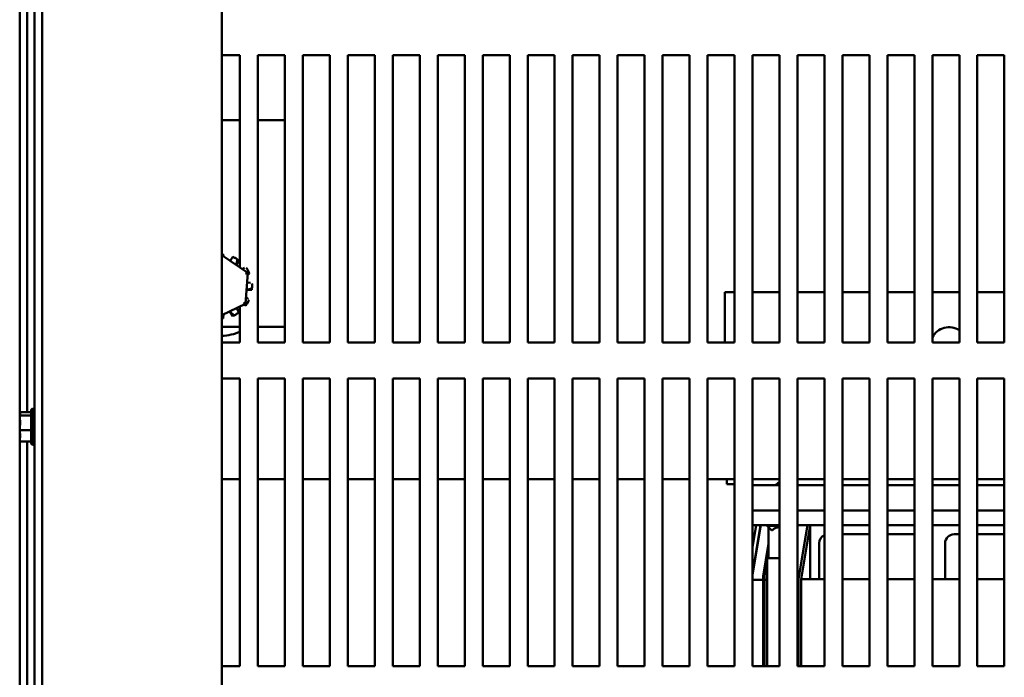
# Model space of a CAD drawing. Units: inches. Extents: x 0.05 to 2.15, y 0.02 to 1.67.
# Drawn here: x 0.19 to 0.33, y 0.19 to 0.29 of the extents above; entities that cross this region are included whole.
import ezdxf

# ---------------------------------------------------------------- set-up
doc = ezdxf.new("R2010")
doc.units = ezdxf.units.IN
doc.header["$LTSCALE"] = 0.1
doc.header["$MEASUREMENT"] = 0
doc.layers.add('Visible (ANSI)', color=7, linetype='Continuous', lineweight=50)

msp = doc.modelspace()

# ---------------------------------------------------------------- linework, layer by layer
at = {"layer": 'Visible (ANSI)'}
for p, q in [((0.1915249726968037, 0.1334018349181185), (0.1915249726968037, 0.4934018349181187)), ((0.2165249726968037, 0.1334018349181174), (0.2165249726968037, 0.4934018349181175)), ((0.1884169726968039, 0.1341438349182554), (0.1884169726968039, 0.4926598349182554)), ((0.1904789726968038, 0.1351938349181225), (0.1904789726968038, 0.4916098349181226)), ((0.1894629726968038, 0.3115115413573695), (0.1894629726968038, 0.2305475056926048)), ((0.2165249726968037, 0.2802018349181277), (0.2190249726968038, 0.2802018349181277)), ((0.2190249726968038, 0.2802018349181277), (0.2190249726968038, 0.2506456940010284)), ((0.2215249726968038, 0.2402018349181277), (0.2215249726968038, 0.2802018349181277)), ((0.2215249726968038, 0.2802018349181277), (0.2252749726968038, 0.2802018349181277)), ((0.2252749726968038, 0.2802018349181277), (0.2252749726968038, 0.2402018349181277)), ((0.2277749726968038, 0.2402018349181277), (0.2277749726968038, 0.2802018349181277)), ((0.2277749726968038, 0.2802018349181277), (0.2315249726968038, 0.2802018349181277)), ((0.2315249726968038, 0.2802018349181277), (0.2315249726968038, 0.2402018349181277)), ((0.2340249726968038, 0.2402018349181277), (0.2340249726968038, 0.2802018349181277)), ((0.2340249726968038, 0.2802018349181277), (0.2377749726968038, 0.2802018349181277)), ((0.2377749726968038, 0.2802018349181277), (0.2377749726968038, 0.2402018349181277)), ((0.2402749726968038, 0.2402018349181277), (0.2402749726968038, 0.2802018349181277)), ((0.2402749726968038, 0.2802018349181277), (0.2440249726968038, 0.2802018349181277)), ((0.2440249726968038, 0.2802018349181277), (0.2440249726968038, 0.2402018349181277)), ((0.2465249726968038, 0.2402018349181277), (0.2465249726968038, 0.2802018349181277)), ((0.2465249726968038, 0.2802018349181277), (0.2502749726968038, 0.2802018349181277)), ((0.2502749726968038, 0.2802018349181277), (0.2502749726968038, 0.2402018349181277)), ((0.2527749726968038, 0.2402018349181277), (0.2527749726968038, 0.2802018349181277)), ((0.2527749726968038, 0.2802018349181277), (0.2565249726968038, 0.2802018349181277)), ((0.2565249726968038, 0.2802018349181277), (0.2565249726968038, 0.2402018349181277)), ((0.2590249726968038, 0.2402018349181277), (0.2590249726968038, 0.2802018349181277)), ((0.2590249726968038, 0.2802018349181277), (0.2627749726968038, 0.2802018349181277)), ((0.2627749726968038, 0.2802018349181277), (0.2627749726968038, 0.2402018349181277)), ((0.2652749726968038, 0.2402018349181277), (0.2652749726968038, 0.2802018349181277)), ((0.2652749726968038, 0.2802018349181277), (0.2690249726968038, 0.2802018349181277)), ((0.2690249726968038, 0.2802018349181277), (0.2690249726968037, 0.2402018349181277)), ((0.2715249726968038, 0.2402018349181277), (0.2715249726968039, 0.2802018349181277)), ((0.2715249726968039, 0.2802018349181277), (0.2752749726968038, 0.2802018349181277)), ((0.2752749726968038, 0.2802018349181277), (0.2752749726968038, 0.2402018349181277)), ((0.2777749726968038, 0.2402018349181277), (0.2777749726968038, 0.2802018349181277)), ((0.2777749726968038, 0.2802018349181277), (0.2815249726968038, 0.2802018349181277)), ((0.2815249726968038, 0.2802018349181277), (0.2815249726968038, 0.2402018349181277)), ((0.2840249726968038, 0.2402018349181277), (0.2840249726968038, 0.2802018349181277)), ((0.2840249726968038, 0.2802018349181277), (0.2877749726968038, 0.2802018349181277)), ((0.2877749726968038, 0.2802018349181277), (0.2877749726968038, 0.2402018349181277)), ((0.2902749726968038, 0.2402018349181277), (0.2902749726968038, 0.2802018349181277)), ((0.2902749726968038, 0.2802018349181277), (0.2940249726968038, 0.2802018349181277)), ((0.2940249726968038, 0.2802018349181277), (0.2940249726968038, 0.2402018349181277)), ((0.2965249726968038, 0.2402018349181277), (0.2965249726968038, 0.2802018349181277)), ((0.2965249726968038, 0.2802018349181277), (0.3002749726968039, 0.2802018349181277)), ((0.3002749726968039, 0.2802018349181277), (0.3002749726968037, 0.2402018349181277)), ((0.3027749726968038, 0.2402018349181277), (0.3027749726968038, 0.2802018349181277)), ((0.3027749726968038, 0.2802018349181277), (0.3065249726968038, 0.2802018349181277)), ((0.3065249726968038, 0.2802018349181277), (0.3065249726968038, 0.2402018349181277)), ((0.3090249726968038, 0.2402018349181277), (0.3090249726968038, 0.2802018349181277)), ((0.3090249726968038, 0.2802018349181277), (0.3127749726968038, 0.2802018349181277)), ((0.3127749726968038, 0.2802018349181277), (0.3127749726968038, 0.2402018349181277)), ((0.3152749726968038, 0.2402018349181277), (0.3152749726968038, 0.2802018349181277)), ((0.3152749726968038, 0.2802018349181277), (0.3190249726968038, 0.2802018349181277)), ((0.3190249726968038, 0.2802018349181277), (0.3190249726968038, 0.2402018349181277)), ((0.3215249726968039, 0.2402018349181277), (0.3215249726968039, 0.2802018349181277)), ((0.3215249726968039, 0.2802018349181277), (0.3252749726968038, 0.2802018349181277)), ((0.3252749726968038, 0.2802018349181277), (0.3252749726968038, 0.2402018349181277)), ((0.2190249726968038, 0.2711518349181283), (0.2165249726968037, 0.2711518349181283)), ((0.2252749726968038, 0.2711518349181283), (0.2215249726968038, 0.2711518349181283)), ((0.2165452169178848, 0.2523326561043509), (0.2165249726968037, 0.2524027611145173)), ((0.2165249726968037, 0.2522159657222295), (0.2165341538869597, 0.2523401822140086)), ((0.2165341538869597, 0.2523401822140086), (0.2165249726968037, 0.2523357492302725)), ((0.2201143617524794, 0.2499045895469827), (0.2165341538869596, 0.2523401822140086)), ((0.2167064539682705, 0.2524949150828238), (0.2167257033126979, 0.2522098723565306)), ((0.2180258775125773, 0.2521413766096523), (0.2176499262427878, 0.2515811293684758)), ((0.2185095460589088, 0.2509963354684517), (0.2187015126881668, 0.2517724507170802)), ((0.2188771480457263, 0.2516498953381855), (0.2185447148001363, 0.2509724103972102)), ((0.2196866583643461, 0.2506072791644636), (0.2193350508286451, 0.2504347498177614)), ((0.2197951805623238, 0.2455862422511008), (0.2201143617524794, 0.2499045895469827)), ((0.2198024106280254, 0.2497539691766741), (0.2201143617524794, 0.2499045895469827)), ((0.2203345143883283, 0.2498327397339013), (0.2200972848184083, 0.2496735479494747)), ((0.220113375465786, 0.2498912456263303), (0.2202436873963264, 0.2500266934841743)), ((0.2199382524180078, 0.2475219263708598), (0.2207063712542135, 0.2477437360175577)), ((0.2205142628020176, 0.2485250524817518), (0.2200148888833464, 0.2485587759192291)), ((0.2201898759279699, 0.2463079890592497), (0.2198646573629773, 0.2465262254439776)), ((0.2206880528614999, 0.247530353646661), (0.2199351170691389, 0.247479506811917)), ((0.2864449726967963, 0.2472018349182135), (0.2864449726967969, 0.240201834918163)), ((0.2864449726967963, 0.2472018349182134), (0.2877749726968038, 0.2472018349182123)), ((0.2902749726968038, 0.2472018349182118), (0.2940249726968038, 0.2472018349182118)), ((0.3002749726968037, 0.2472018349182123), (0.2965249726968038, 0.247201834918212)), ((0.3065249726968038, 0.2472018349181983), (0.3027749726968038, 0.247201834918198)), ((0.3127749726968038, 0.2472018349181988), (0.3090249726968039, 0.2472018349181985)), ((0.3190249726968038, 0.2472018349181993), (0.3152749726968038, 0.247201834918199)), ((0.3252749726968039, 0.2472018349181998), (0.3215249726968037, 0.2472018349181995)), ((0.2165249726968037, 0.2440072772111369), (0.2197951805623238, 0.2455862422511008)), ((0.2188771480457264, 0.2443937744980702), (0.2185799353373622, 0.2449994814688809)), ((0.2190249726968038, 0.2452143602964458), (0.2190249726968038, 0.2402018349181277)), ((0.2197951805623238, 0.2455862422511008), (0.2195087639330822, 0.2457810896644628)), ((0.2198430331168615, 0.2453596595692053), (0.219586554202514, 0.2454855105110715)), ((0.2197831312447049, 0.2455804244401068), (0.2199655884957563, 0.2455352949267647)), ((0.2167064539682705, 0.2435487547534318), (0.2167445792311358, 0.244113310544344)), ((0.2180258775125773, 0.2439022932266033), (0.2176053749658064, 0.2445289313328344)), ((0.2176436790559027, 0.2445474258205357), (0.2182198312628504, 0.2439931202186051)), ((0.2165249726968037, 0.2424018349181283), (0.2190249726968038, 0.2424018349181283)), ((0.2215249726968038, 0.2424018349181283), (0.2252749726968038, 0.2424018349181283)), ((0.2190249726968038, 0.2402018349181277), (0.2165249726968037, 0.2402018349181277)), ((0.2252749726968038, 0.2402018349181277), (0.2215249726968038, 0.2402018349181277)), ((0.2315249726968038, 0.2402018349181277), (0.2277749726968038, 0.2402018349181277)), ((0.2377749726968038, 0.2402018349181277), (0.2340249726968038, 0.2402018349181277)), ((0.2440249726968038, 0.2402018349181277), (0.2402749726968038, 0.2402018349181277)), ((0.2502749726968038, 0.2402018349181277), (0.2465249726968038, 0.2402018349181277)), ((0.2565249726968038, 0.2402018349181277), (0.2527749726968038, 0.2402018349181277)), ((0.2627749726968038, 0.2402018349181277), (0.2590249726968038, 0.2402018349181277)), ((0.2690249726968037, 0.2402018349181277), (0.2652749726968038, 0.2402018349181277)), ((0.2752749726968038, 0.2402018349181277), (0.2715249726968038, 0.2402018349181277)), ((0.2815249726968038, 0.2402018349181277), (0.2777749726968038, 0.2402018349181277)), ((0.2877749726968038, 0.2402018349181277), (0.2840249726968038, 0.2402018349181277)), ((0.2940249726968038, 0.2402018349181277), (0.2902749726968038, 0.2402018349181277)), ((0.3002749726968037, 0.2402018349181277), (0.2965249726968038, 0.2402018349181277)), ((0.3065249726968038, 0.2402018349181277), (0.3027749726968038, 0.2402018349181277)), ((0.3127749726968038, 0.2402018349181277), (0.3090249726968038, 0.2402018349181277)), ((0.3190249726968038, 0.2402018349181277), (0.3152749726968038, 0.2402018349181277)), ((0.3252749726968038, 0.2402018349181277), (0.3215249726968039, 0.2402018349181277)), ((0.2165249726968037, 0.2352018349181277), (0.2190249726968038, 0.2352018349181277)), ((0.2190249726968038, 0.2352018349181277), (0.2190249726968038, 0.1952018349181277)), ((0.2215249726968038, 0.1952018349181277), (0.2215249726968038, 0.2352018349181277)), ((0.2215249726968038, 0.2352018349181277), (0.2252749726968038, 0.2352018349181277)), ((0.2252749726968038, 0.2352018349181277), (0.2252749726968038, 0.1952018349181277)), ((0.2277749726968038, 0.1952018349181277), (0.2277749726968038, 0.2352018349181277)), ((0.2277749726968038, 0.2352018349181277), (0.2315249726968038, 0.2352018349181277)), ((0.2315249726968038, 0.2352018349181277), (0.2315249726968038, 0.1952018349181277)), ((0.2340249726968038, 0.1952018349181277), (0.2340249726968038, 0.2352018349181277)), ((0.2340249726968038, 0.2352018349181277), (0.2377749726968038, 0.2352018349181277)), ((0.2377749726968038, 0.2352018349181277), (0.2377749726968038, 0.1952018349181277)), ((0.2402749726968038, 0.1952018349181277), (0.2402749726968038, 0.2352018349181277)), ((0.2402749726968038, 0.2352018349181277), (0.2440249726968038, 0.2352018349181277)), ((0.2440249726968038, 0.2352018349181277), (0.2440249726968038, 0.1952018349181277)), ((0.2465249726968038, 0.1952018349181277), (0.2465249726968038, 0.2352018349181277)), ((0.2465249726968038, 0.2352018349181277), (0.2502749726968038, 0.2352018349181277)), ((0.2502749726968038, 0.2352018349181277), (0.2502749726968038, 0.1952018349181277)), ((0.2527749726968038, 0.1952018349181277), (0.2527749726968038, 0.2352018349181277)), ((0.2527749726968038, 0.2352018349181277), (0.2565249726968038, 0.2352018349181277)), ((0.2565249726968038, 0.2352018349181277), (0.2565249726968038, 0.1952018349181277)), ((0.2590249726968038, 0.1952018349181277), (0.2590249726968038, 0.2352018349181277)), ((0.2590249726968038, 0.2352018349181277), (0.2627749726968038, 0.2352018349181277)), ((0.2627749726968038, 0.2352018349181277), (0.2627749726968038, 0.1952018349181277)), ((0.2652749726968038, 0.1952018349181277), (0.2652749726968038, 0.2352018349181277)), ((0.2652749726968038, 0.2352018349181277), (0.2690249726968038, 0.2352018349181277)), ((0.2690249726968038, 0.2352018349181277), (0.2690249726968037, 0.1952018349181277)), ((0.2715249726968038, 0.1952018349181277), (0.2715249726968039, 0.2352018349181277)), ((0.2715249726968039, 0.2352018349181277), (0.2752749726968038, 0.2352018349181277)), ((0.2752749726968038, 0.2352018349181277), (0.2752749726968038, 0.1952018349181277)), ((0.2777749726968038, 0.1952018349181277), (0.2777749726968038, 0.2352018349181277)), ((0.2777749726968038, 0.2352018349181277), (0.2815249726968038, 0.2352018349181277)), ((0.2815249726968038, 0.2352018349181277), (0.2815249726968038, 0.1952018349181277)), ((0.2840249726968038, 0.1952018349181277), (0.2840249726968038, 0.2352018349181277)), ((0.2840249726968038, 0.2352018349181277), (0.2877749726968038, 0.2352018349181277)), ((0.2877749726968038, 0.2352018349181277), (0.2877749726968038, 0.1952018349181277)), ((0.2902749726968038, 0.1952018349181277), (0.2902749726968038, 0.2352018349181277)), ((0.2902749726968038, 0.2352018349181277), (0.2940249726968038, 0.2352018349181277)), ((0.2940249726968038, 0.2352018349181277), (0.2940249726968038, 0.1952018349181277)), ((0.2965249726968038, 0.1952018349181277), (0.2965249726968038, 0.2352018349181277)), ((0.2965249726968038, 0.2352018349181277), (0.3002749726968039, 0.2352018349181277)), ((0.3002749726968039, 0.2352018349181277), (0.3002749726968037, 0.1952018349181277)), ((0.3027749726968038, 0.1952018349181277), (0.3027749726968038, 0.2352018349181277)), ((0.3027749726968038, 0.2352018349181277), (0.3065249726968038, 0.2352018349181277)), ((0.3065249726968038, 0.2352018349181277), (0.3065249726968038, 0.1952018349181277)), ((0.3090249726968038, 0.1952018349181277), (0.3090249726968038, 0.2352018349181277)), ((0.3090249726968038, 0.2352018349181277), (0.3127749726968038, 0.2352018349181277)), ((0.3127749726968038, 0.2352018349181277), (0.3127749726968038, 0.1952018349181277)), ((0.3152749726968038, 0.1952018349181277), (0.3152749726968038, 0.2352018349181277)), ((0.3152749726968038, 0.2352018349181277), (0.3190249726968038, 0.2352018349181277)), ((0.3190249726968038, 0.2352018349181277), (0.3190249726968038, 0.1952018349181277)), ((0.3215249726968039, 0.1952018349181277), (0.3215249726968039, 0.2352018349181277)), ((0.3215249726968039, 0.2352018349181277), (0.3252749726968038, 0.2352018349181277)), ((0.3252749726968038, 0.2352018349181277), (0.3252749726968038, 0.1952018349181277)), ((0.1884289726968038, 0.2305475056924752), (0.1900289726968038, 0.2305475056924752)), ((0.1884289726968038, 0.2305475056924752), (0.1884289726968038, 0.2304840899337359)), ((0.1884289726968038, 0.2304840899337359), (0.1884289726968038, 0.2303365873455178)), ((0.1884289726968038, 0.2301380390731493), (0.1884289726968038, 0.2300746233144099)), ((0.1884289726968038, 0.2300746233144099), (0.1900289726968037, 0.2300746233144099)), ((0.1884289726968038, 0.2300746233144099), (0.1884289726968038, 0.2298002892087132)), ((0.1900289726968038, 0.2262416425392609), (0.1900289726968038, 0.2307620272969903)), ((0.1901789726968037, 0.2259818349181256), (0.1901789726968037, 0.2310218349181256)), ((0.1884289726968038, 0.2291856356431482), (0.1884289726968038, 0.2287003831904941)), ((0.1884289726968038, 0.228303286645757), (0.1884289726968038, 0.2280289525400603)), ((0.1884289726968038, 0.2280289525400603), (0.1884289726968038, 0.2278180341931029)), ((0.1884289726968038, 0.2280289525400603), (0.1900289726968037, 0.2280289525400603)), ((0.1884289726968038, 0.2272033806275378), (0.1884289726968038, 0.2268656307631018)), ((0.1884289726968038, 0.2266670824907333), (0.1884289726968038, 0.2264561641437758)), ((0.1884289726968038, 0.2264561641437758), (0.1900289726968038, 0.2264561641437758)), ((0.1894629726968038, 0.2264561641439057), (0.1894629726968038, 0.1454475056926048)), ((0.2165249726968037, 0.2212018349181289), (0.2190249726968038, 0.2212018349181289)), ((0.2215249726968038, 0.2212018349181289), (0.2252749726968038, 0.2212018349181289)), ((0.2277749726968036, 0.2212018349181289), (0.2315249726968037, 0.2212018349181289)), ((0.2340249726968038, 0.2212018349181289), (0.2377749726968037, 0.2212018349181289)), ((0.2402749726968038, 0.2212018349181289), (0.2440249726968037, 0.2212018349181289)), ((0.2465249726968037, 0.2212018349181289), (0.2502749726968037, 0.2212018349181289)), ((0.2527749726968038, 0.2212018349181289), (0.2565249726968038, 0.2212018349181289)), ((0.2590249726968037, 0.2212018349181289), (0.2627749726968037, 0.2212018349181289)), ((0.2652749726968038, 0.2212018349181289), (0.2690249726968037, 0.2212018349181289)), ((0.2715249726968039, 0.2212018349181289), (0.2752749726968038, 0.2212018349181289)), ((0.2777749726968037, 0.2212018349181289), (0.2815249726968038, 0.2212018349181289)), ((0.2840249726968037, 0.2212018349181289), (0.2877749726968038, 0.2212018349181289)), ((0.2867299726968044, 0.2212018349181746), (0.2867299726968044, 0.2205318349181748)), ((0.2867299726968044, 0.2205318349181748), (0.2877749726968038, 0.2205318349181748)), ((0.2902749726968038, 0.2212018349181289), (0.2940249726968037, 0.2212018349181289)), ((0.2940249726968038, 0.2203918349181324), (0.2902749726968037, 0.2203918349181324)), ((0.2965249726968038, 0.2212018349181289), (0.3002749726968038, 0.2212018349181289)), ((0.3002749726968037, 0.2203918349181324), (0.2965249726968038, 0.2203918349181324)), ((0.3027749726968038, 0.2212018349181289), (0.3065249726968038, 0.2212018349181289)), ((0.3065249726968036, 0.2203918349181324), (0.3027749726968038, 0.2203918349181324)), ((0.3090249726968038, 0.2212018349181289), (0.3127749726968037, 0.2212018349181289)), ((0.3127749726968037, 0.2203918349181324), (0.3090249726968037, 0.2203918349181324)), ((0.3152749726968038, 0.2212018349181289), (0.3190249726968038, 0.2212018349181289)), ((0.3190249726968037, 0.2203918349181325), (0.3152749726968038, 0.2203918349181324)), ((0.3215249726968037, 0.2212018349181289), (0.3252749726968038, 0.2212018349181289)), ((0.3252749726968038, 0.2203918349181325), (0.3215249726968037, 0.2203918349181325)), ((0.2940249726968038, 0.2168657960502089), (0.2902749726968037, 0.2168657960502089)), ((0.3002749726968038, 0.216865796050209), (0.2965249726968038, 0.2168657960502089)), ((0.3065249726968036, 0.216865796050209), (0.3027749726968038, 0.2168657960502089)), ((0.3127749726968037, 0.216865796050209), (0.3090249726968038, 0.216865796050209)), ((0.3190249726968038, 0.216865796050209), (0.3152749726968038, 0.216865796050209)), ((0.3252749726968038, 0.216865796050209), (0.3215249726968037, 0.216865796050209)), ((0.2940249726968037, 0.214791834918133), (0.2902749726968037, 0.214791834918133)), ((0.2902749726968037, 0.2116851052651296), (0.2907927609723003, 0.2147918349181496)), ((0.2914010372253326, 0.2147918349181495), (0.2902749726968037, 0.2080354477468963)), ((0.2902949726967954, 0.2078513096203286), (0.2914517269130854, 0.2147918349181495)), ((0.2923034931688097, 0.2147918349181344), (0.2923034931688097, 0.2147318349181345)), ((0.2929034931688097, 0.2141318349181347), (0.2923034931688097, 0.2147318349181345)), ((0.2940249726968038, 0.2147318349181345), (0.2923034931688097, 0.2147318349181345)), ((0.2924884931688097, 0.210211834918135), (0.2924884931688097, 0.214546834918135)), ((0.2929034931688097, 0.2141318349181347), (0.2930442925473513, 0.2141318349181347)), ((0.2983049726968039, 0.214791834918133), (0.2965249726968038, 0.214791834918133)), ((0.2966549726968041, 0.2073249399302643), (0.2978994551947842, 0.2147918349181453)), ((0.2970549726968041, 0.207291834918145), (0.2983049726968041, 0.214791834918145)), ((0.2983049726968039, 0.2147918349181328), (0.3002749726968037, 0.2147918349181328)), ((0.2983049726968039, 0.2072918349181328), (0.2983049726968039, 0.2147918349181328)), ((0.3027749726968037, 0.2147918349181328), (0.3065249726968038, 0.2147918349181328)), ((0.3065249726968036, 0.2135418349181328), (0.3027749726968037, 0.2135418349181328)), ((0.3090249726968038, 0.2147918349181328), (0.3127749726968037, 0.2147918349181328)), ((0.3127749726968037, 0.2135418349181328), (0.3090249726968038, 0.2135418349181328)), ((0.3152749726968038, 0.2147918349181328), (0.3190249726968037, 0.2147918349181328)), ((0.3183010655211926, 0.2135418349181328), (0.3190249726968037, 0.2135418349181328)), ((0.3215249726968037, 0.2147918349181328), (0.3252749726968038, 0.2147918349181328)), ((0.3215249726968037, 0.2135418349181328), (0.3252749726968038, 0.2135418349181328)), ((0.2924884931688096, 0.2122532544088385), (0.2917349726967957, 0.2077321315767019)), ((0.2995510655211926, 0.2122918349181328), (0.2995510655211926, 0.2072918349181328)), ((0.3170510655211926, 0.2072918349181328), (0.3170510655211926, 0.2122918349181328)), ((0.292351015338042, 0.2102118349181496), (0.2924884931688098, 0.2110367019027654)), ((0.2919349726967957, 0.2077155790706426), (0.2923034931688098, 0.2099267019027529)), ((0.2940249726968038, 0.2102118349181345), (0.2923034931688097, 0.210211834918135)), ((0.2923034931688098, 0.210211834918135), (0.2923034931688098, 0.1952018349181348)), ((0.2902749726968037, 0.2072018349182125), (0.2902949726967968, 0.2072018349182125)), ((0.2902949726967967, 0.2072018349182001), (0.2902949726967954, 0.2078513096203286)), ((0.2917349726967966, 0.2072018349182001), (0.2902949726967967, 0.2072018349182001)), ((0.2902949726968188, 0.1952018349181493), (0.2902949726967967, 0.2072018349182001)), ((0.2917349726967957, 0.2077321315767019), (0.2917349726967966, 0.2072018349182002)), ((0.2917349726967966, 0.2072018349182001), (0.2917349726968188, 0.1952018349181492)), ((0.2917349726967968, 0.2072018349182127), (0.2919349726967968, 0.2072018349182127)), ((0.2919349726967967, 0.2072018349182002), (0.2919349726967957, 0.2077155790706426)), ((0.2923034931688269, 0.2072018349182001), (0.2919349726967967, 0.2072018349182001)), ((0.2919349726968188, 0.1952018349181492), (0.2919349726967967, 0.2072018349182001)), ((0.2966549726967967, 0.2072018349182003), (0.2965249726968195, 0.2072018349182003)), ((0.2966549726968041, 0.1952018349181451), (0.296654972696804, 0.2073249399302643)), ((0.2970549726968038, 0.2072918349181323), (0.2970549726968039, 0.1952018349181323)), ((0.2970549726968038, 0.2072918349181323), (0.3002749726968037, 0.2072918349181323)), ((0.3027749726968038, 0.2072918349181323), (0.3065249726968038, 0.2072918349181323)), ((0.3090249726968038, 0.2072918349181324), (0.3127749726968037, 0.2072918349181324)), ((0.3152749726968038, 0.2072918349181324), (0.3190249726968038, 0.2072918349181324)), ((0.3215249726968037, 0.2072918349181324), (0.3252749726968038, 0.2072918349181324)), ((0.2190249726968038, 0.1952018349181277), (0.2165249726968037, 0.1952018349181277)), ((0.2252749726968038, 0.1952018349181277), (0.2215249726968038, 0.1952018349181277)), ((0.2315249726968038, 0.1952018349181277), (0.2277749726968038, 0.1952018349181277)), ((0.2377749726968038, 0.1952018349181277), (0.2340249726968038, 0.1952018349181277)), ((0.2440249726968038, 0.1952018349181277), (0.2402749726968038, 0.1952018349181277)), ((0.2502749726968038, 0.1952018349181277), (0.2465249726968038, 0.1952018349181277)), ((0.2565249726968038, 0.1952018349181277), (0.2527749726968038, 0.1952018349181277)), ((0.2627749726968038, 0.1952018349181277), (0.2590249726968038, 0.1952018349181277)), ((0.2690249726968037, 0.1952018349181277), (0.2652749726968038, 0.1952018349181277)), ((0.2752749726968038, 0.1952018349181277), (0.2715249726968038, 0.1952018349181277)), ((0.2815249726968038, 0.1952018349181277), (0.2777749726968038, 0.1952018349181277)), ((0.2877749726968038, 0.1952018349181277), (0.2840249726968038, 0.1952018349181277)), ((0.2940249726968038, 0.1952018349181277), (0.2902749726968038, 0.1952018349181277)), ((0.3002749726968037, 0.1952018349181277), (0.2965249726968038, 0.1952018349181277)), ((0.3065249726968038, 0.1952018349181277), (0.3027749726968038, 0.1952018349181277)), ((0.3127749726968038, 0.1952018349181277), (0.3090249726968038, 0.1952018349181277)), ((0.3190249726968038, 0.1952018349181277), (0.3152749726968038, 0.1952018349181277)), ((0.3252749726968038, 0.1952018349181277), (0.3215249726968039, 0.1952018349181277))]:
    msp.add_line(p, q, dxfattribs=at)
for centre, radius, start, end in [((0.3176149726967478, 0.2397018349181992), 0.00265, 57.85420636132263, 152.008699871853), ((0.2162149726968038, 0.2480218349181291), 0.0069, 272.5750249801915, 294.0319734739174), ((0.1903289726968038, 0.2307620272969903), 0.0003, 119.999999999989, 180), ((0.1901789726968038, 0.2307218349181256), 0.0003, 0, 90), ((0.1903289726968038, 0.2262416425392609), 0.0003, 180, 240.0000000000018), ((0.1901789726968038, 0.2262818349181256), 0.0003, 270, 0), ((0.2983049726972367, 0.2147918349181457), 0.0074100000000039, 125.2817643181243, 130.910322951739), ((0.2941384931688098, 0.212896834918135), 0.00165, 93.94508253285746, 131.5406992994419), ((0.3183010655211926, 0.2122918349181328), 0.00125, 90, 180), ((0.3008010655211926, 0.2122918349181328), 0.00125, 114.8897954548705, 180)]:
    msp.add_arc(centre, radius, start, end, dxfattribs=at)
for points, knots in [([(0.2167064539682705, 0.2524949150828238), (0.216687468764091, 0.2524970010888746), (0.2166683520835163, 0.252498979140685), (0.216649122310205, 0.2525008430798957), (0.216629892619021, 0.2525027070111458), (0.2166105491870896, 0.2525044568883048), (0.2165911116180245, 0.2525060873097693), (0.2165691767328744, 0.2525079272058719), (0.2165471207016178, 0.2525096148978865), (0.2165249725976484, 0.252511144356132)], [0, 0, 0, 0, 0.0002349544279596, 0.0002349544279596, 0.0002349544279596, 0.0004699078524659, 0.0004699078524659, 0.0004699078524659, 0.0007350478174966, 0.0007350478174966, 0.0007350478174966, 0.0007350478174966]), ([(0.2187015126881668, 0.2517724507170802), (0.2185939463357186, 0.2518437638164285), (0.218484461921846, 0.2519096948431426), (0.2182623460216783, 0.2520311072411647), (0.2181463634754049, 0.2520884123173461), (0.2180258775125773, 0.2521413766096523)], [0, 0, 0, 0, 0.1256405322707595, 0.1256405322707595, 0.2511476155934755, 0.2511476155934755, 0.2511476155934755, 0.2511476155934755]), ([(0.2188771480457263, 0.2516498953381855), (0.2188617493796362, 0.2516611944745076), (0.2188461828745277, 0.2516724658579128), (0.2188304613719364, 0.251683694963276), (0.2188147399364892, 0.2516949240206815), (0.2187988629716197, 0.2517061111747205), (0.2187828447537538, 0.25171724194566), (0.2187561062315898, 0.2517358220628718), (0.2187289716316274, 0.2517542463035399), (0.2187015126881668, 0.2517724507170802)], [0, 0, 0, 0, 0.0002349544279596, 0.0002349544279596, 0.0002349544279596, 0.0004699078524659, 0.0004699078524659, 0.0004699078524659, 0.0008621054990002, 0.0008621054990002, 0.0008621054990002, 0.0008621054990002]), ([(0.2202436873963264, 0.2500266934841743), (0.2201861887521879, 0.2501422356160566), (0.2201243379818129, 0.2502540757670249), (0.2200074984468062, 0.2504459545890482), (0.2199529171441127, 0.2505294182801925), (0.2198947005770039, 0.2506121230814015)], [0, 0, 0, 0, 0.1256405322707518, 0.1256405322707518, 0.2228907443721063, 0.2228907443721063, 0.2228907443721063, 0.2228907443721063]), ([(0.2203345143883283, 0.2498327397339013), (0.2203268283204709, 0.2498502244060422), (0.2203189830233013, 0.2498677689629611), (0.2203109823553532, 0.2498853544047631), (0.2203029817215748, 0.2499029397714604), (0.2202948254436823, 0.2499205666134889), (0.2202865186455569, 0.2499382152528192), (0.220272652464709, 0.249967675367412), (0.2202583653321541, 0.2499971985278571), (0.2202436873963264, 0.2500266934841743)], [0, 0, 0, 0, 0.0002349544279596, 0.0002349544279596, 0.0002349544279596, 0.0004699078524659, 0.0004699078524659, 0.0004699078524659, 0.0008621054990002, 0.0008621054990002, 0.0008621054990002, 0.0008621054990002]), ([(0.2206880528614999, 0.247530353646661), (0.2206901388675507, 0.2475493388508405), (0.220692116919361, 0.2475684555314153), (0.2206939808585717, 0.2475876853047266), (0.2206958447898218, 0.2476069149959105), (0.2206975946669809, 0.247626258427842), (0.2206992250884453, 0.247645695996907), (0.220701946680874, 0.2476781422949665), (0.2207043352413568, 0.2477108536681895), (0.2207063712542135, 0.2477437360175577)], [0, 0, 0, 0, 0.0002349544279596, 0.0002349544279596, 0.0002349544279596, 0.0004699078524659, 0.0004699078524659, 0.0004699078524659, 0.0008621054990002, 0.0008621054990002, 0.0008621054990002, 0.0008621054990002]), ([(0.2207063712542135, 0.2477437360175577), (0.2207143470336475, 0.2478725477610443), (0.2207167027707432, 0.2480003295581335), (0.2207114561762727, 0.2482249212599572), (0.2207059192271406, 0.2483244935881285), (0.2206968546017078, 0.2484252263305449)], [0, 0, 0, 0, 0.1256405322707616, 0.1256405322707616, 0.2228907443721243, 0.2228907443721243, 0.2228907443721243, 0.2228907443721243]), ([(0.2198430331168615, 0.2453596595692053), (0.2198543322531837, 0.2453750582352953), (0.2198656036365888, 0.2453906247404039), (0.2198768327419521, 0.2454063462429952), (0.2198880617993575, 0.2454220676784423), (0.2198992489533965, 0.2454379446433118), (0.2199103797243361, 0.2454539628611777), (0.2199289598415479, 0.2454807013833417), (0.2199473840822159, 0.2455078359833041), (0.2199655884957563, 0.2455352949267647)], [0, 0, 0, 0, 0.0002349544279596, 0.0002349544279596, 0.0002349544279596, 0.0004699078524659, 0.0004699078524659, 0.0004699078524659, 0.0008621054990002, 0.0008621054990002, 0.0008621054990002, 0.0008621054990002]), ([(0.2199655884957563, 0.2455352949267647), (0.2200369015951045, 0.2456428612792129), (0.2201028326218186, 0.2457523456930855), (0.2202105847886357, 0.2459494711095793), (0.2202555758141134, 0.2460384717498557), (0.220298091989421, 0.2461302411764975)], [0, 0, 0, 0, 0.1256405322707531, 0.1256405322707531, 0.2228907443721272, 0.2228907443721272, 0.2228907443721272, 0.2228907443721272]), ([(0.2180258775125774, 0.2439022932266033), (0.2180433621847182, 0.2439099792944606), (0.2180609067416371, 0.2439178245916302), (0.2180784921834391, 0.2439258252595783), (0.2180960775501364, 0.2439338258933568), (0.2181137043921649, 0.2439419821712492), (0.2181313530314953, 0.2439502889693746), (0.218160813146088, 0.2439641551502225), (0.2181903363065332, 0.2439784422827774), (0.2182198312628504, 0.2439931202186051)], [0, 0, 0, 0, 0.0002349544279596, 0.0002349544279596, 0.0002349544279596, 0.0004699078524659, 0.0004699078524659, 0.0004699078524659, 0.0008621054990002, 0.0008621054990002, 0.0008621054990002, 0.0008621054990002]), ([(0.2182198312628504, 0.2439931202186051), (0.2183353733947326, 0.2440506188627436), (0.2184472135457009, 0.2441124696331187), (0.2186634177168063, 0.2442441214462375), (0.2187710366416819, 0.2443159127396152), (0.2188771480457263, 0.2443937744980702)], [0, 0, 0, 0, 0.1256405322707653, 0.1256405322707653, 0.2511476155934774, 0.2511476155934774, 0.2511476155934774, 0.2511476155934774]), ([(0.1884289726968038, 0.2301380390731493), (0.1884289726968038, 0.2301550817199416), (0.1884344330351109, 0.2301754973371989), (0.1884539231395156, 0.2302295332970401), (0.1884744295407356, 0.2302739001461939), (0.1884744295407356, 0.2303110645034426), (0.1884744295407356, 0.2303482288606913), (0.1884539231395156, 0.2303925957098452), (0.1884344330351109, 0.2304466316696862), (0.1884289726968038, 0.2304670472869436), (0.1884289726968038, 0.2304840899337359)], [-0.1870985958637696, -0.1870985958637696, -0.1870985958637696, -0.1870985958637696, -0.1282749190889789, -0.1282749190889789, 0, 0, 0, 0.1282749190889791, 0.1282749190889791, 0.1870985958637698, 0.1870985958637698, 0.1870985958637698, 0.1870985958637698]), ([(0.1884289726968038, 0.228303286645757), (0.1884289726968038, 0.2283770124728922), (0.1884344330351109, 0.2284653296390649), (0.1884539231395156, 0.2286990870995631), (0.1884744295407356, 0.2288910163633164), (0.1884744295407356, 0.2290517879272351), (0.1884744295407356, 0.2292125594911539), (0.1884539231395156, 0.2294044887549072), (0.1884344330351109, 0.2296382462154053), (0.1884289726968038, 0.2297265633815781), (0.1884289726968038, 0.2298002892087132)], [-0.1870985958637705, -0.1870985958637705, -0.1870985958637705, -0.1870985958637705, -0.1282749190889791, -0.1282749190889791, 0, 0, 0, 0.1282749190889791, 0.1282749190889791, 0.1870985958637704, 0.1870985958637704, 0.1870985958637704, 0.1870985958637704]), ([(0.1884503241901913, 0.2294528161969051), (0.1884469182442373, 0.2294232568221582), (0.1884435595695581, 0.229394377667442), (0.1884344330351109, 0.2293102203724065), (0.1884289726968038, 0.2292423188234911), (0.1884289726968038, 0.2291856356431482)], [0.0994868650731842, 0.0994868650731842, 0.0994868650731842, 0.0994868650731842, 0.1282749190889789, 0.1282749190889789, 0.1870985958637699, 0.1870985958637699, 0.1870985958637699, 0.1870985958637699]), ([(0.1884289726968038, 0.2266670824907333), (0.1884289726968038, 0.2267237656710762), (0.1884344330351109, 0.2267916672199915), (0.1884539231395156, 0.2269713887206485), (0.1884744295407356, 0.2271189511352481), (0.1884744295407356, 0.2272425583419181), (0.1884744295407356, 0.2273661655485881), (0.1884539231395156, 0.2275137279631876), (0.1884344330351109, 0.2276934494638446), (0.1884289726968038, 0.22776135101276), (0.1884289726968038, 0.2278180341931029)], [-0.1870985958637705, -0.1870985958637705, -0.1870985958637705, -0.1870985958637705, -0.1282749190889791, -0.1282749190889791, 0, 0, 0, 0.128274919088979, 0.128274919088979, 0.1870985958637704, 0.1870985958637704, 0.1870985958637704, 0.1870985958637704]), ([(0.1884503241901913, 0.2275508930148279), (0.1884469182442373, 0.2275124461715204), (0.1884435595695581, 0.2274748840665798), (0.1884344330351109, 0.2273654236208458), (0.1884289726968038, 0.2272771064546731), (0.1884289726968038, 0.2272033806275378)], [0.0994868650732198, 0.0994868650732198, 0.0994868650732198, 0.0994868650732198, 0.1282749190889785, 0.1282749190889785, 0.1870985958637695, 0.1870985958637695, 0.1870985958637695, 0.1870985958637695])]:
    msp.add_open_spline(points, degree=3, knots=knots, dxfattribs=at)
for points in [[(0.2165249665537168, 0.2435325272416195), (0.2165850268879845, 0.2435366742985747), (0.2166455530168324, 0.2435420632397669), (0.2167064539682705, 0.2435487547534318)], [(0.1884289726968038, 0.2303365873455179), (0.1884289726968038, 0.2302891430019006), (0.1884327981246751, 0.2302338392441969), (0.1884376383860495, 0.2301839377575022)], [(0.1884289726968038, 0.2287003831904941), (0.1884289726968038, 0.2286386739946638), (0.1884327981246751, 0.228566742334236), (0.1884376383860495, 0.2285018372184754)], [(0.1884289726968038, 0.2268656307631018), (0.1884289726968038, 0.2268513659108887), (0.1884327981246751, 0.2268347380081648), (0.1884376383860494, 0.2268197343790988)]]:
    msp.add_open_spline(points, degree=3, dxfattribs=at)

doc.saveas('drawing.dxf')
